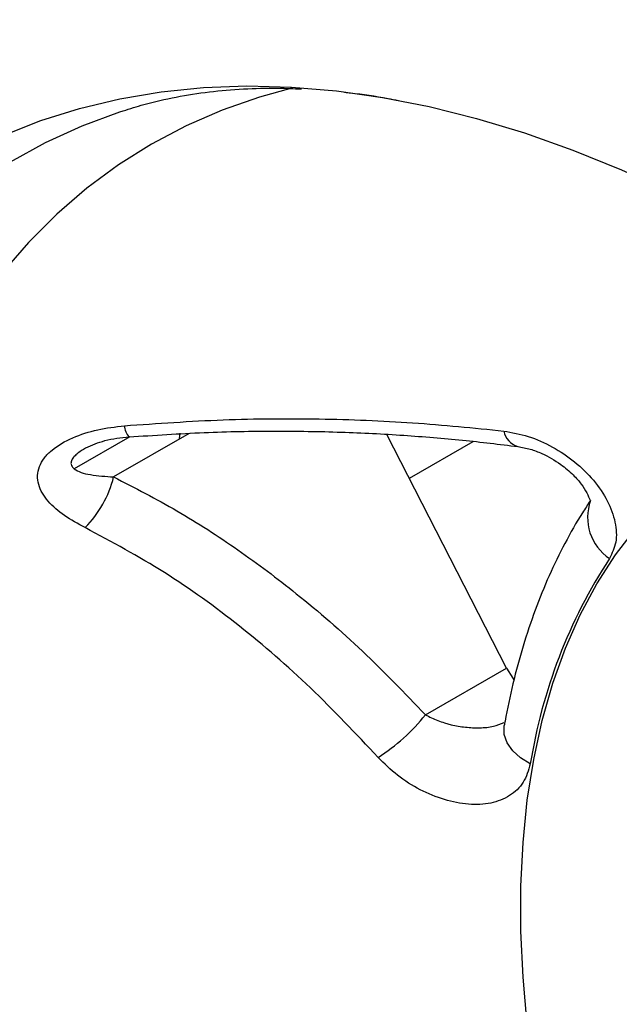
# Model space of a CAD drawing. Units: inches. Extents: x 0.3 to 16.7, y 0.3 to 10.7.
# Drawn here: x 13.6 to 13.7, y 6.4 to 6.6 of the extents above; entities that cross this region are included whole.
import ezdxf

# ---------------------------------------------------------------- set-up
doc = ezdxf.new("R2010")
doc.units = ezdxf.units.IN
doc.header["$MEASUREMENT"] = 0

msp = doc.modelspace()

# ---------------------------------------------------------------- linework, layer by layer
at = {"color": 7, "linetype": 'Continuous', "lineweight": 25}
for p, q in [((13.6591125593, 6.5069383314), (13.6518913977, 6.5027696436)), ((13.6667756653, 6.5073851176), (13.6569960145, 6.5017394454)), ((13.6655305787, 6.5066663444), (13.6656308003, 6.5074061432)), ((13.7079664707, 6.476939012), (13.6924475754, 6.5072548755)), ((13.6974541266, 6.4708703649), (13.7079664707, 6.476939012))]:
    msp.add_line(p, q, dxfattribs=at)
at = {"color": 8, "linetype": 'Continuous', "lineweight": 25}
msp.add_line((13.6953603962, 6.5015647362), (13.7036511981, 6.5063509143), dxfattribs=at)
at = {"color": 8, "linetype": 'Continuous', "lineweight": 25, "flags": 128}
for points in [[(13.6801088264, 6.5521878513), (13.6759407797, 6.5510379086), (13.6710907469, 6.549342785), (13.6664151215, 6.54730696), (13.6619228038, 6.5449343089), (13.6576223451, 6.5422293481), (13.6535219317, 6.5391972268), (13.6496293689, 6.5358437166), (13.6459520663, 6.5321752013), (13.6424970241, 6.528198664), (13.639270819, 6.5239216743), (13.6362795923, 6.5193523738), (13.6335290379, 6.5144994602), (13.6310243918, 6.5093721715), (13.6287704216, 6.5039802676), (13.626771418, 6.4983340125), (13.625031186, 6.492444154), (13.6235530384, 6.4863219039), (13.6223397889, 6.4799789162), (13.621393747, 6.4734272651), (13.6207167135, 6.4666794221), (13.6203099773, 6.4597482321), (13.6201743124, 6.452646889)], [(13.601513048, 6.4477162407), (13.6016497071, 6.4549701078), (13.6020594313, 6.4620527593), (13.602741462, 6.4689510795), (13.6036945361, 6.4756522945), (13.6049168888, 6.4821439951), (13.6064062566, 6.4884141602), (13.6081598815, 6.4944511789), (13.6101745162, 6.500243872), (13.61244643, 6.5057815128), (13.6149714159, 6.5110538468), (13.6177447983, 6.5160511109), (13.6207614413, 6.5207640513), (13.624015759, 6.5251839408), (13.627501725, 6.5293025946), (13.6312128842, 6.5331123861), (13.6351423644, 6.5366062604), (13.6392828889, 6.5397777475), (13.6436267906, 6.5426209747), (13.6481660256, 6.545130677), (13.6528921882, 6.5473022068), (13.6577965267, 6.5491315432), (13.6582104522, 6.5492676078)], [(13.7110557409, 6.4644985644), (13.7097891721, 6.4652674269), (13.708771037, 6.4661931551), (13.7080549198, 6.4672270282), (13.7076785096, 6.4683146338), (13.7076616168, 6.4693987315), (13.7076740307, 6.469472969)]]:
    msp.add_lwpolyline(points, dxfattribs=at)
at = {"color": 7, "linetype": 'Continuous', "lineweight": 25, "flags": 128}
for points in [[(13.6426534377, 6.5460452565), (13.6475325104, 6.54797895), (13.6525817763, 6.5495709919), (13.6577921363, 6.550818513), (13.6631542009, 6.5517192653), (13.6686583073, 6.5522716256), (13.6742945369, 6.5524745985), (13.6800527326, 6.5523278182), (13.6859225179, 6.5518315493), (13.6918933149, 6.5509866859), (13.697954364, 6.5497947508), (13.7040947427, 6.5482578916), (13.7103033857, 6.5463788781), (13.7165691044, 6.5441610964), (13.7228806077, 6.5416085429), (13.7292265219, 6.5387258176), (13.7355954111, 6.5355181153), (13.7419757982, 6.5319912166), (13.7483561853, 6.5281514772), (13.7547250745, 6.5240058165), (13.7610709887, 6.5195617052), (13.767382492, 6.5148271521), (13.7736482108, 6.509810689), (13.7744195492, 6.5091709925)], [(13.7106669764, 6.4306911273), (13.7101107542, 6.4368154887), (13.7098322202, 6.4428061152), (13.7098322202, 6.4486448134), (13.7101107542, 6.4543138514), (13.7106669764, 6.4597960124), (13.7114991974, 6.4650746474), (13.7126048899, 6.4701337253), (13.7139806959, 6.4749578818), (13.7156224372, 6.4795324661), (13.7175251278, 6.4838435855), (13.7196829892, 6.4878781471), (13.7220894683, 6.4916238981), (13.7247372565, 6.4950694628)], [(13.7079664707, 6.476939012), (13.708788957, 6.4756116247), (13.7089294178, 6.475426768)]]:
    msp.add_lwpolyline(points, dxfattribs=at)
at = {"color": 8, "linetype": 'Continuous', "lineweight": 25}
for centre, radius, start, end in [((13.6605409425, 6.5084387737), 0.0021500583303241, 181.4283899602, 224.4852875153), ((13.710202211, 6.5082145218), 0.0026379304632195, 191.2673744386, 253.2356609872), ((13.7248579575, 6.4964540922), 0.0063734406660798, 159.6644568938, 236.3294685299)]:
    msp.add_arc(centre, radius, start, end, dxfattribs=at)
at = {"color": 7, "linetype": 'Continuous', "lineweight": 25}
for centre, radius, start, end in [((13.6430914848, 6.5052264066), 0.0143350913972104, 315.3800097491, 345.9217670954), ((13.7789904986, 6.4536273763), 0.0687990845484163, 146.9485273119, 170.9083852696), ((13.678394943, 6.4859280877), 0.0242896581996212, 302.0867101887, 321.689473283)]:
    msp.add_arc(centre, radius, start, end, dxfattribs=at)
for points, knots in [([(14.18223183720473, 6.29526437835043), (14.18222420669802, 6.297058821393352), (14.18220228418596, 6.302214271841287), (14.18196124168051, 6.310816925024961), (14.18142588460745, 6.321098555534943), (14.18062539759018, 6.331474811101307), (14.17956655820723, 6.341935316880184), (14.17825050458323, 6.352471577845979), (14.17668009294601, 6.363074515257471), (14.17485789411364, 6.373735337555022), (14.17278671445895, 6.384445282845212), (14.17046944559329, 6.395195665943229), (14.16790909740075, 6.405977846768126), (14.16510878480239, 6.416783222910697), (14.16207172898047, 6.427603218879488), (14.15880125618928, 6.438429279267299), (14.15530079816036, 6.44925286369129), (14.15157389261963, 6.460065443820691), (14.14762418399064, 6.470858502123314), (14.14345542401467, 6.481623532140038), (14.13907147217187, 6.492352040056523), (14.13447629579663, 6.503035547367331), (14.12967396981882, 6.513665594439895), (14.12466867608439, 6.52423374480321), (14.11946470222949, 6.534731590002026), (14.11406644009711, 6.545150754872351), (14.10847838369804, 6.55548290310793), (14.10270512672908, 6.565719742997752), (14.09675137612533, 6.575853005218108), (14.09062195670197, 6.58587444168332), (14.08432178780545, 6.595775869888542), (14.07785586029112, 6.605549205560385), (14.0712292235879, 6.615186474291451), (14.0644470034121, 6.624679779957286), (14.05751439711421, 6.63402130901529), (14.05043666895597, 6.643203334283557), (14.04321914541618, 6.652218218118286), (14.03586721063743, 6.661058414915789), (14.02838630214633, 6.669716472867502), (14.02078190700358, 6.678185034901619), (14.01305955856733, 6.686456838752626), (14.00522483408462, 6.69452471611188), (13.99728335336077, 6.702381590829956), (13.98924077879541, 6.710020476166739), (13.98110281711406, 6.717434471120886), (13.97287522316601, 6.724616755919038), (13.96456380619657, 6.731560586810674), (13.95617443903246, 6.738259290400531), (13.94771307063357, 6.744706257860741), (13.93918574245396, 6.750894939502957), (13.93059860900515, 6.756818840358494), (13.92195796290948, 6.762471517611508), (13.91327026454881, 6.767846580951186), (13.90454217613292, 6.772937697141358), (13.89578065193323, 6.777738571657875), (13.88699313425014, 6.782242896987333), (13.87818743643636, 6.786444495761167), (13.86937172915145, 6.790337389576621), (13.86055441684881, 6.79391590492767), (13.85174431907251, 6.797174656098562), (13.84295067322963, 6.80010862330869), (13.83418311679673, 6.802713240468734), (13.82545164531757, 6.804984488492071), (13.81676654406582, 6.80691898845684), (13.80813829371176, 6.808514087510759), (13.79957745336575, 6.809767929692184), (13.79109452753972, 6.810679504114166), (13.78269982625266, 6.81124866441511), (13.77440332916388, 6.811476115821792), (13.76621456456829, 6.811363369655888), (13.75814251309193, 6.81091266754613), (13.7501955409933, 6.810126884041563), (13.7423813717239, 6.809009405251368), (13.73470707307891, 6.807564029931988), (13.727179136036, 6.805794761109841), (13.71980334233531, 6.803706012787613), (13.71258551235331, 6.801301319424457), (13.70552905657459, 6.798587653471475), (13.69864441748752, 6.795559014504011), (13.69221921463137, 6.792406628557419), (13.68817430198967, 6.790116733859537), (13.68630138355694, 6.789056442484031)], [0, 0, 0, 0, 0.0069224953189498, 0.0198883891766192, 0.0328483574743558, 0.0458036786333361, 0.0587527239175645, 0.0716942576073934, 0.0846273842828929, 0.0975515007144628, 0.1104662518493719, 0.1233714913891579, 0.1362672470774297, 0.1491536905655038, 0.1620311115655522, 0.1748998959131858, 0.1877605071231452, 0.2006134710167942, 0.2134593630164672, 0.2262987977302819, 0.2391324204855176, 0.2519609005056236, 0.2647849254611989, 0.2776051971587805, 0.2904224281613219, 0.3032373391596869, 0.3160506569367924, 0.3288631127838653, 0.3416754412422227, 0.3544882727971292, 0.3673022061634578, 0.3801179800079034, 0.3929363325644101, 0.4057580004150723, 0.4185837169768979, 0.4314142105583791, 0.4442502018460182, 0.4570924006629155, 0.4699415018194472, 0.482798179849626, 0.495663082396018, 0.5085368219715763, 0.5214199657886955, 0.5343130233060314, 0.5472164311041298, 0.5601305346653996, 0.5730555666080811, 0.5859916209154872, 0.5989386227222989, 0.6118962932845714, 0.6248641098891575, 0.637841260676349, 0.6508265946862252, 0.6638185679254252, 0.676815186915954, 0.6898137192235408, 0.7028101872442815, 0.7158007196404559, 0.728780803837909, 0.7417452832559646, 0.7546883860547033, 0.7676037922433144, 0.7804847450322093, 0.7933242093943125, 0.806115076507678, 0.8188504074511407, 0.8315237039617521, 0.8441291892627234, 0.8566620790046758, 0.8691188220320135, 0.88149729323831, 0.8937969257870343, 0.9060187764556491, 0.9181655245485257, 0.9302414105426516, 0.9422521245813287, 0.9542046568192509, 0.9661071216107076, 0.977968566085287, 0.9897987713621168, 1, 1, 1, 1]), ([(13.65823790472655, 6.549236798854547), (13.65912061453104, 6.549525373449349), (13.66132041442521, 6.550244529801618), (13.66504555942858, 6.551070420649819), (13.66934938602679, 6.55175445894795), (13.67377763435708, 6.552128751850911), (13.67776396436503, 6.552252603581035), (13.68035368903116, 6.552131905907207), (13.68136019974095, 6.552084996093611)], [0, 0, 0, 0, 0.1309520663996663, 0.3263454652308557, 0.5167660786635171, 0.7025687667124949, 0.8844017182041678, 1, 1, 1, 1]), ([(13.6869470380469, 6.551654502752698), (13.68721046608969, 6.551630608698383), (13.68903433490598, 6.551465175967306), (13.69136887389128, 6.551117931163506), (13.69349301591833, 6.55068683158453), (13.69394288587783, 6.550595529426923)], [0, 0, 0, 0, 0.1174365140127111, 0.8130827436979314, 1, 1, 1, 1]), ([(13.46662719036044, 6.516715078685205), (13.46663482086715, 6.514920635642282), (13.46665674337921, 6.509765185194336), (13.46689778588466, 6.501162532010656), (13.46743314295772, 6.490880901500672), (13.46823362997499, 6.480504645934311), (13.46929246935795, 6.470044140155429), (13.47060852298195, 6.459507879189627), (13.47217893461917, 6.448904941778127), (13.47400113345154, 6.438244119480572), (13.47607231310623, 6.427534174190386), (13.47838958197189, 6.416783791092365), (13.48094993016443, 6.406001610267468), (13.48375024276279, 6.395196234124893), (13.48678729858472, 6.38437623815611), (13.49005777137589, 6.373550177768308), (13.49355822940482, 6.36272659334432), (13.49728513494556, 6.351914013214911), (13.50123484357455, 6.341120954912284), (13.50540360355052, 6.330355924895552), (13.50978755539332, 6.319627416979075), (13.51438273176855, 6.308943909668264), (13.51918505774637, 6.298313862595704), (13.5241903514808, 6.287745712232388), (13.52939432533569, 6.277247867033571), (13.53479258746808, 6.266828702163242), (13.54038064386716, 6.256496553927657), (13.54615390083612, 6.246259714037834), (13.55210765143987, 6.236126451817482), (13.55823707086323, 6.226105015352268), (13.56453723975975, 6.216203587147048), (13.57100316727408, 6.206430251475203), (13.5776298039773, 6.196792982744139), (13.5844120241531, 6.187299677078306), (13.59134463045099, 6.177958148020301), (13.59842235860924, 6.168776122752035), (13.60563988214902, 6.159761238917307), (13.61299181692777, 6.150921042119806), (13.62047272541888, 6.142262984168091), (13.62807712056163, 6.133794422133972), (13.63579946899788, 6.125522618282966), (13.64363419348059, 6.117454740923714), (13.65157567420444, 6.10959786620564), (13.6596182487698, 6.10195898086886), (13.66775621045115, 6.094544985914713), (13.6759838043992, 6.087362701116564), (13.68429522136863, 6.08041887022493), (13.69268458853275, 6.073720166635074), (13.70114595693164, 6.067273199174867), (13.70967328511125, 6.061084517532651), (13.71826041856006, 6.055160616677115), (13.72690106465573, 6.049507939424104), (13.7355887630164, 6.044132876084428), (13.74431685143229, 6.039041759894256), (13.75307837563198, 6.034240885377741), (13.76186589331507, 6.029736560048282), (13.77067159112885, 6.02553496127445), (13.77948729841377, 6.021642067458995), (13.78830461071641, 6.018063552107948), (13.79711470849271, 6.014804800937057), (13.80590835433559, 6.01187083372693), (13.81467591076849, 6.009266216566886), (13.82340738224765, 6.006994968543552), (13.83209248349939, 6.005060468578782), (13.84072073385346, 6.003465369524867), (13.84928157419947, 6.002211527343444), (13.8577645000255, 6.001299952921463), (13.86615920131256, 6.00073079262052), (13.87445569840134, 6.00050334121384), (13.88264446299693, 6.000616087379747), (13.89071651447329, 6.001066789489507), (13.89866348657191, 6.001852572994076), (13.90647765584131, 6.002970051784273), (13.9141519544863, 6.004415427103655), (13.92167989152921, 6.006184695925803), (13.9290556852299, 6.008273444248032), (13.9362735152119, 6.010678137611189), (13.94332997099062, 6.013391803564172), (13.95021461007769, 6.016420442531638), (13.95663981293382, 6.019572828478227), (13.96068472557551, 6.021862723176103), (13.96255764400823, 6.022923014551603)], [0, 0, 0, 0, 0.0069224953189497, 0.0198883891766507, 0.0328483574743826, 0.045803678633349, 0.0587527239175827, 0.071694257607435, 0.0846273842829293, 0.0975515007145122, 0.1104662518494247, 0.1233714913891868, 0.1362672470774905, 0.1491536905655574, 0.1620311115655889, 0.1748998959132154, 0.1877605071231692, 0.200613471016821, 0.2134593630165252, 0.2262987977303217, 0.2391324204855701, 0.2519609005056577, 0.2647849254612464, 0.277605197158816, 0.2904224281613668, 0.3032373391597385, 0.3160506569368483, 0.3288631127839244, 0.3416754412422799, 0.3544882727971809, 0.3673022061635163, 0.3801179800079649, 0.3929363325644641, 0.4057580004151268, 0.4185837169769527, 0.4314142105584363, 0.4442502018460769, 0.4570924006629726, 0.4699415018195052, 0.4827981798496905, 0.4956630823960802, 0.5085368219716404, 0.5214199657887525, 0.5343130233060919, 0.5472164311041845, 0.5601305346654527, 0.5730555666081368, 0.5859916209155446, 0.5989386227223489, 0.6118962932846237, 0.624864109889209, 0.6378412606763995, 0.6508265946862741, 0.663818567925471, 0.6768151869160052, 0.6898137192235931, 0.7028101872443352, 0.7158007196405136, 0.7287808038379695, 0.7417452832560228, 0.754688386054769, 0.7676037922433775, 0.7804847450322724, 0.7933242093943763, 0.8061150765077414, 0.8188504074512025, 0.8315237039618214, 0.8441291892627935, 0.8566620790047477, 0.8691188220320847, 0.8814972932383758, 0.893796925787103, 0.9060187764557104, 0.9181655245485875, 0.9302414105427198, 0.9422521245813807, 0.9542046568193038, 0.9661071216107647, 0.9779685660853487, 0.989798771362173, 1, 1, 1, 1]), ([(13.65839155229847, 6.508385178056374), (13.66268206214069, 6.508686220292374), (13.67122115109275, 6.509285362708096), (13.68373024238463, 6.509353104889861), (13.69593466085542, 6.508885685964814), (13.7037038906255, 6.508096433088697), (13.707615123803, 6.50769910257771)], [0, 0, 0, 0, 0.2505898785165229, 0.4987307667001674, 0.7476479761616838, 0.9999999999999999, 0.9999999999999999, 0.9999999999999999, 0.9999999999999999]), ([(13.65329493083639, 6.495157417908113), (13.65236947233799, 6.495660746552146), (13.65051609969331, 6.496668739392179), (13.64836985832878, 6.498544056285377), (13.6472638129245, 6.500360810878597), (13.64706364813981, 6.501916984218495), (13.64730774880854, 6.503094890506221), (13.64795513882581, 6.504218374308358), (13.64927894334746, 6.505567599552039), (13.65160388520322, 6.506902345211468), (13.65487681501518, 6.507954579940976), (13.65722351886669, 6.50824207973809), (13.65839155229847, 6.508385178056374)], [0, 0, 0, 0, 0.1240380081667995, 0.2484051436496907, 0.3737293632613221, 0.4369646419797129, 0.500409170496382, 0.563682156596722, 0.6268512893549628, 0.7522625285915601, 0.8766927285164706, 0.9999999999999999, 0.9999999999999999, 0.9999999999999999, 0.9999999999999999]), ([(13.6534006756027, 6.505520115795473), (13.65419876871582, 6.505870488493893), (13.65594406557407, 6.506636695293218), (13.65792967202169, 6.506828239627423), (13.65900729606865, 6.506932194155193)], [0, 0, 0, 0, 0.4572821576750232, 1, 1, 1, 1]), ([(13.65900729699257, 6.506932194233162), (13.6622589833788, 6.507148230707702), (13.66860823617792, 6.507570064189705), (13.67779566118811, 6.507737625784869), (13.68644069071244, 6.507606104835538), (13.69456458990297, 6.507189871301389), (13.70221579718449, 6.506562292215194), (13.70706218719787, 6.505976352218755), (13.70944102824238, 6.505688744719297)], [0, 0, 0, 0, 0.1852272134659401, 0.3616752244466677, 0.5306093739848639, 0.6929352580417047, 0.8492778729171472, 1, 1, 1, 1]), ([(13.707615123803, 6.50769910257771), (13.70867308507313, 6.507509837067305), (13.71077635180147, 6.50713357012626), (13.71396177450168, 6.505712131492073), (13.71688121033704, 6.503766496793564), (13.71935492201394, 6.501342667647203), (13.72118465244946, 6.498619973963387), (13.72218544030728, 6.495831965920063), (13.72233211354684, 6.493182923897503), (13.72166103616386, 6.491829003739223), (13.72132441703492, 6.491149863842834)], [0, 0, 0, 0, 0.1247396473511057, 0.2479871025396665, 0.3712095446000856, 0.4947534646247539, 0.6191759849483754, 0.7449352707032967, 0.8720569800455091, 1, 1, 1, 1]), ([(13.70944102481395, 6.505688745155073), (13.70997335116947, 6.505592340095093), (13.71099424978124, 6.505407453904733), (13.71290181684642, 6.504679528143257), (13.71484599039485, 6.503564820587344), (13.71658211753939, 6.502093895859364), (13.71771959778444, 6.500785733683588), (13.7184587417743, 6.499636056566919), (13.71881242201654, 6.498652635955896), (13.71883685292195, 6.498629086593917), (13.71884907608973, 6.498617304476235)], [0, 0, 0, 0, 0.1164483627276735, 0.2233253541128686, 0.4032152411171048, 0.5363514169149077, 0.6460554235046362, 0.7596993260055488, 0.8797737780531988, 1, 1, 1, 1]), ([(13.6518914022487, 6.502769640965435), (13.65217095333684, 6.502613671413265), (13.65276337294003, 6.50228314356299), (13.65445264760277, 6.501906153697658), (13.65596195839704, 6.501807223938501), (13.65699601450443, 6.501739445372255)], [0, 0, 0, 0, 0.2195731606034723, 0.4653154653771128, 0.9999999999999999, 0.9999999999999999, 0.9999999999999999, 0.9999999999999999]), ([(13.65699601450444, 6.501739445372261), (13.65975131945252, 6.500322794873472), (13.66523379738335, 6.49750395803266), (13.67314528743704, 6.492385677936018), (13.68120527556279, 6.486340605870374), (13.68939035754837, 6.479240851501134), (13.69475803094613, 6.473669010607165), (13.69745412662178, 6.470870364894875)], [0, 0, 0, 0, 0.1880854739557161, 0.3742505746204493, 0.5597184056198711, 0.7788536643884607, 1, 1, 1, 1]), ([(13.71883463472891, 6.498648617735043), (13.71849452746569, 6.498132750971897), (13.71732718323921, 6.496362150479873), (13.71550741787348, 6.493151420946384), (13.71345796949641, 6.488939683572536), (13.71165019272024, 6.484485239709061), (13.7100813902677, 6.479804214255826), (13.70878160329136, 6.474986980302203), (13.70803972288647, 6.471494514818744), (13.70770789542523, 6.469660159176319), (13.70767372751453, 6.469471277582413)], [0, 0, 0, 0, 0.0628594188194122, 0.2157512866532557, 0.369240693700309, 0.5235799548015074, 0.6786716612646063, 0.834393717316414, 0.9829477022281699, 0.9999999999999999, 0.9999999999999999, 0.9999999999999999, 0.9999999999999999]), ([(13.69129765981394, 6.465348792380723), (13.68841561628227, 6.468417279353521), (13.68269075729439, 6.47451248750439), (13.67339212294022, 6.482521572504741), (13.66363875401706, 6.489606025793605), (13.65675414073559, 6.493300906034173), (13.65329493083639, 6.495157417908113)], [0, 0, 0, 0, 0.2523520237740238, 0.5012692332838892, 0.7494101215671636, 1, 1, 1, 1]), ([(13.71105574091732, 6.464498564401712), (13.7108072217293, 6.463659416845907), (13.71031279032667, 6.461989924416228), (13.70847052390194, 6.460261139231847), (13.70601647088261, 6.459287072102954), (13.70308267135706, 6.459136418732006), (13.69991738672484, 6.459752739284938), (13.69675009165628, 6.461062288924396), (13.69373768819813, 6.462930922635008), (13.69211212900464, 6.464541719631997), (13.69129765981394, 6.465348792380723)], [0, 0, 0, 0, 0.1286117873081676, 0.2558744332786023, 0.3815763620633248, 0.5055624079122858, 0.6288619564385906, 0.7521851931745789, 0.8758350197488711, 1, 1, 1, 1])]:
    msp.add_open_spline(points, degree=3, knots=knots, dxfattribs=at)
at = {"color": 8, "linetype": 'Continuous', "lineweight": 25}
for points, knots in [([(13.65335513946269, 6.505493846622587), (13.65316544235364, 6.505379568969666), (13.65275985365729, 6.505135233541979), (13.65222033594114, 6.504730551192275), (13.651763905715, 6.504281190784693), (13.65147959865453, 6.5038217403023), (13.6514311775596, 6.503400693110652), (13.65157690016188, 6.503043577391649), (13.65178201665077, 6.502864916734543), (13.65189139774063, 6.502769643568086)], [0, 0, 0, 0, 0.1352546844067442, 0.2891861209656951, 0.4239795887834263, 0.5675007519818583, 0.7112495164934407, 0.8460199725809794, 0.9999999999999999, 0.9999999999999999, 0.9999999999999999, 0.9999999999999999]), ([(13.69745412662179, 6.470870364894881), (13.69797097120013, 6.470605780551153), (13.69874748593697, 6.47020826522323), (13.69971401309475, 6.469886308249015), (13.70030253652886, 6.469713969957796), (13.70119783144691, 6.469482187643921), (13.70263449197059, 6.469229782501217), (13.70449796275037, 6.469149102943269), (13.70625284546093, 6.46930147182518), (13.70721579413258, 6.469677078781376), (13.70766253730834, 6.469851335052128)], [0, 0, 0, 0, 0.1704045251273127, 0.2560182123068944, 0.2854921854835049, 0.3414083505689381, 0.5121140803587166, 0.6822794477951718, 0.8525991128362586, 1, 1, 1, 1])]:
    msp.add_open_spline(points, degree=3, knots=knots, dxfattribs=at)

doc.saveas('drawing.dxf')
